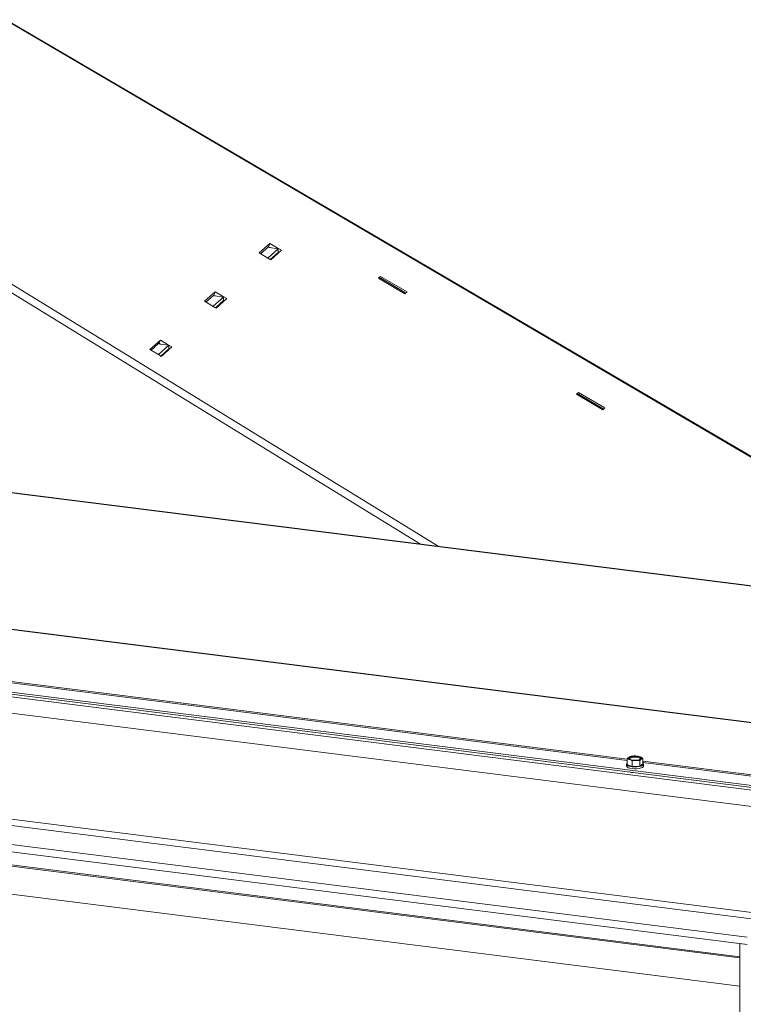
# Model space of a CAD drawing. Units: millimetres. Extents: x 424 to 4073, y 131 to 5783.
# Drawn here: x 3190 to 3563, y 4602 to 5110 of the extents above; entities that cross this region are included whole.
import ezdxf

# ---------------------------------------------------------------- set-up
doc = ezdxf.new("R2010")
doc.units = ezdxf.units.MM

msp = doc.modelspace()

# ---------------------------------------------------------------- linework, layer by layer
at = {"linetype": 'Continuous', "lineweight": 15, "ltscale": 20}
for p, q in [((3739.54, 4784), (3182.48, 5110.48)), ((3182.68, 5109.99), (3739.07, 4783.9)), ((3396.52, 4839.77), (3090.7, 5027.67)), ((3092.85, 5030.76), (3405.55, 4838.63)), ((3614.23, 4812.15), (2048.34, 5009.43)), ((3614.58, 4812.3), (2048.69, 5009.58)), ((3318.77, 4994.91), (3313.26, 4990.05)), ((3318, 4993.3), (3313.89, 4989.68)), ((3317.76, 4987.59), (3323.06, 4992.27)), ((3318, 4993.3), (3318.77, 4994.91)), ((3318.84, 4992.8), (3318, 4993.3)), ((3318.39, 4992.86), (3318.53, 4992.98)), ((3323.06, 4992.27), (3318.39, 4992.86)), ((3322.5, 4992.73), (3318.77, 4994.91)), ((3319.21, 4986.56), (3324.73, 4991.42)), ((3322.5, 4992.73), (3322.33, 4992.36)), ((3322.33, 4992.36), (3322.5, 4992.73)), ((3324.73, 4991.42), (3322.5, 4992.73)), ((3322.5, 4992.73), (3322.5, 4992.73)), ((3323.06, 4990.38), (3323.06, 4992.27)), ((3313.26, 4990.05), (3318.59, 4986.93)), ((3317.37, 4987.64), (3317.76, 4987.59)), ((3317.76, 4987.41), (3317.76, 4987.59)), ((3318.59, 4986.93), (3318.59, 4986.93)), ((3318.59, 4986.93), (3319.21, 4986.56)), ((3318.92, 4986.73), (3323.06, 4990.38)), ((3323.32, 4990.18), (3323.03, 4990.35)), ((3374.87, 4976.99), (3375.93, 4977.92)), ((3388.48, 4969.01), (3374.87, 4976.99)), ((3375.35, 4976.71), (3375.93, 4977.92)), ((3375.49, 4976.62), (3375.94, 4977.03)), ((3375.93, 4977.92), (3389.54, 4969.94)), ((3375.94, 4977.03), (3388.7, 4969.54)), ((3290.48, 4969.97), (3284.97, 4965.11)), ((3289.71, 4968.35), (3285.6, 4964.73)), ((3289.48, 4962.65), (3294.78, 4967.32)), ((3289.71, 4968.35), (3290.48, 4969.97)), ((3290.55, 4967.86), (3289.71, 4968.35)), ((3290.1, 4967.91), (3290.24, 4968.04)), ((3294.78, 4967.32), (3290.1, 4967.91)), ((3294.21, 4967.78), (3290.48, 4969.97)), ((3290.93, 4961.61), (3296.45, 4966.48)), ((3294.21, 4967.78), (3294.03, 4967.42)), ((3294.03, 4967.42), (3294.21, 4967.78)), ((3296.45, 4966.48), (3294.21, 4967.78)), ((3294.21, 4967.78), (3294.21, 4967.78)), ((3294.78, 4965.44), (3294.78, 4967.32)), ((3388.7, 4969.54), (3388.25, 4969.14)), ((3388.7, 4969.54), (3388.46, 4969.02)), ((3389.54, 4969.94), (3388.48, 4969.01)), ((3284.97, 4965.11), (3290.29, 4961.98)), ((3289.08, 4962.7), (3289.48, 4962.65)), ((3289.48, 4962.46), (3289.48, 4962.65)), ((3290.29, 4961.98), (3290.29, 4961.98)), ((3290.29, 4961.98), (3290.93, 4961.61)), ((3290.64, 4961.78), (3294.78, 4965.44)), ((3295.03, 4965.23), (3294.74, 4965.4)), ((3262.19, 4945.03), (3256.67, 4940.16)), ((3261.41, 4943.41), (3257.31, 4939.79)), ((3261.19, 4937.7), (3266.5, 4942.38)), ((3261.41, 4943.41), (3262.19, 4945.03)), ((3262.26, 4942.91), (3261.41, 4943.41)), ((3261.82, 4942.97), (3261.96, 4943.09)), ((3266.5, 4942.38), (3261.82, 4942.97)), ((3265.92, 4942.84), (3262.19, 4945.03)), ((3262.64, 4936.66), (3268.16, 4941.53)), ((3265.92, 4942.84), (3265.74, 4942.47)), ((3265.74, 4942.47), (3265.92, 4942.84)), ((3268.16, 4941.53), (3265.92, 4942.84)), ((3265.92, 4942.84), (3265.92, 4942.84)), ((3266.5, 4940.49), (3266.5, 4942.38)), ((3612.67, 4741.74), (2041.17, 4939.72)), ((3612.67, 4742), (2041.18, 4939.99)), ((3256.67, 4940.16), (3262, 4937.04)), ((3260.79, 4937.75), (3261.19, 4937.7)), ((3261.19, 4937.51), (3261.19, 4937.7)), ((3262, 4937.04), (3262, 4937.04)), ((3262, 4937.04), (3262.64, 4936.66)), ((3262.35, 4936.84), (3266.5, 4940.49)), ((3266.75, 4940.28), (3266.45, 4940.46)), ((3476.98, 4917.14), (3478.04, 4918.08)), ((3490.6, 4909.16), (3476.98, 4917.14)), ((3477.46, 4916.86), (3478.04, 4918.08)), ((3477.61, 4916.77), (3478.04, 4917.16)), ((3478.04, 4918.08), (3491.66, 4910.1)), ((3478.04, 4917.16), (3490.81, 4909.67)), ((3491.66, 4910.1), (3490.6, 4909.16)), ((3604.91, 4710.43), (2039.03, 4907.71)), ((3604.91, 4709.49), (2039.03, 4906.77)), ((3490.81, 4909.67), (3490.37, 4909.29)), ((3490.81, 4909.67), (3490.57, 4909.18)), ((3578.01, 4711.39), (2064.51, 4902.07)), ((3575.71, 4703.23), (2062.21, 4893.91)), ((3555.89, 4891.63), (3735.38, 4786.83)), ((3575.71, 4648.55), (2062.21, 4839.23)), ((2061.33, 4836.09), (3574.83, 4645.41)), ((3565.11, 4636.84), (2051.61, 4827.52)), ((3565.11, 4633.07), (2051.61, 4823.75)), ((2073.46, 4814.24), (3561.36, 4626.78)), ((2073.51, 4813.6), (3561.36, 4626.15)), ((2076.91, 4798.65), (3561.36, 4611.62)), ((3503.3, 4728.79), (3169.86, 4770.8)), ((3503.3, 4728.01), (3169.86, 4770.02)), ((3503.3, 4728.88), (3504.58, 4728.49)), ((3503.3, 4725.95), (3503.3, 4728.88)), ((3504.73, 4730.14), (3504.02, 4729.64)), ((3504.58, 4728.49), (3505.86, 4727.83)), ((3506.73, 4730.38), (3504.73, 4730.14)), ((3505.86, 4727.83), (3507.86, 4728.08)), ((3505.86, 4724.91), (3505.86, 4727.83)), ((3508.72, 4730.35), (3506.73, 4730.38)), ((3507.86, 4728.08), (3509.85, 4728.05)), ((3510, 4729.97), (3508.72, 4730.35)), ((3509.85, 4725.12), (3509.85, 4728.05)), ((3511.28, 4729.31), (3510, 4729.97)), ((3510.57, 4728.82), (3511.28, 4729.31)), ((3511.28, 4726.38), (3511.28, 4729.31)), ((3612.67, 4715.01), (3511.28, 4727.78)), ((3502.89, 4726.17), (3502.89, 4725.22)), ((3503.3, 4725.95), (3505.86, 4724.91)), ((3505.86, 4724.91), (3509.85, 4725.12)), ((3509.85, 4725.12), (3511.28, 4726.38)), ((3612.45, 4714.26), (3511.28, 4727)), ((3511.69, 4725.22), (3511.69, 4726.17)), ((3561.36, 4633.54), (3565.11, 4633.07)), ((3561.36, 4633.54), (3561.36, 4250.76))]:
    msp.add_line(p, q, dxfattribs=at)
at = {"linetype": 'Continuous', "lineweight": 15, "ltscale": 20, "flags": 128}
for points in [[(3504.58, 4728.49), (3504.32, 4728.61), (3504.1, 4728.75), (3503.94, 4728.89), (3503.84, 4729.04), (3503.79, 4729.19), (3503.81, 4729.35), (3503.89, 4729.5), (3504.02, 4729.64)], [(3508.35, 4730.16), (3509.25, 4729.99), (3509.91, 4729.72), (3510.25, 4729.39), (3510.24, 4729.04), (3509.87, 4728.72), (3509.19, 4728.46), (3508.28, 4728.29), (3507.26, 4728.23), (3506.23, 4728.29), (3505.34, 4728.47), (3504.68, 4728.74), (3504.33, 4729.07), (3504.35, 4729.42), (3504.71, 4729.74), (3505.39, 4730), (3506.3, 4730.17), (3507.33, 4730.23), (3508.35, 4730.16)], [(3510, 4729.97), (3510.27, 4729.84), (3510.48, 4729.71), (3510.64, 4729.57), (3510.75, 4729.42), (3510.79, 4729.27), (3510.78, 4729.11), (3510.7, 4728.96), (3510.57, 4728.82)], [(3511.69, 4725.22), (3511.59, 4724.9), (3511.15, 4724.51), (3510.39, 4724.18), (3509.38, 4723.93), (3508.21, 4723.79), (3506.96, 4723.76), (3505.74, 4723.85), (3504.64, 4724.05), (3503.76, 4724.35), (3503.16, 4724.72), (3502.9, 4725.12), (3502.89, 4725.22)], [(3503.3, 4726.78), (3503, 4726.48), (3502.9, 4726.07), (3503.16, 4725.66), (3503.76, 4725.29), (3504.64, 4725), (3505.74, 4724.79), (3506.96, 4724.7), (3508.21, 4724.73), (3509.38, 4724.87), (3510.39, 4725.12), (3511.15, 4725.46), (3511.59, 4725.85), (3511.68, 4726.26), (3511.42, 4726.67), (3511.28, 4726.78)], [(3504.58, 4722.13), (3504.89, 4722), (3505.46, 4721.88)], [(3505.46, 4721.88), (3506.11, 4721.84), (3506.6, 4721.87)]]:
    msp.add_lwpolyline(points, dxfattribs=at)
at = {"linetype": 'Continuous', "lineweight": 15, "ltscale": 400}
for centre, radius, start, end in [((3506.63, 4725.4), 4.98, 88.879, 121.6372), ((3507.22, 4724.51), 5.31, 77.6438, 122.3174), ((3507.22, 4736.21), 8.16, 251.1486, 274.4899), ((3507.37, 4722.25), 8.16, 71.1486, 94.4899), ((3507.96, 4733.06), 4.98, 268.879, 301.6372), ((3508.33, 4726.83), 2.86, 49.045, 89.6179)]:
    msp.add_arc(centre, radius, start, end, dxfattribs=at)
at = {"linetype": 'Continuous', "lineweight": 15, "ltscale": 20}
for points, knots in [([(3504.02, 4729.64), (3503.84, 4729.47), (3503.6, 4729.24), (3503.36, 4728.95), (3503.3, 4728.88)], [0, 0, 0, 0, 0.750835, 1, 1, 1, 1]), ([(3509.85, 4728.05), (3509.91, 4728.12), (3510.15, 4728.41), (3510.39, 4728.64), (3510.57, 4728.82)], [0, 0, 0, 0, 0.249165, 1, 1, 1, 1])]:
    msp.add_open_spline(points, degree=3, knots=knots, dxfattribs=at)

doc.saveas('drawing.dxf')
